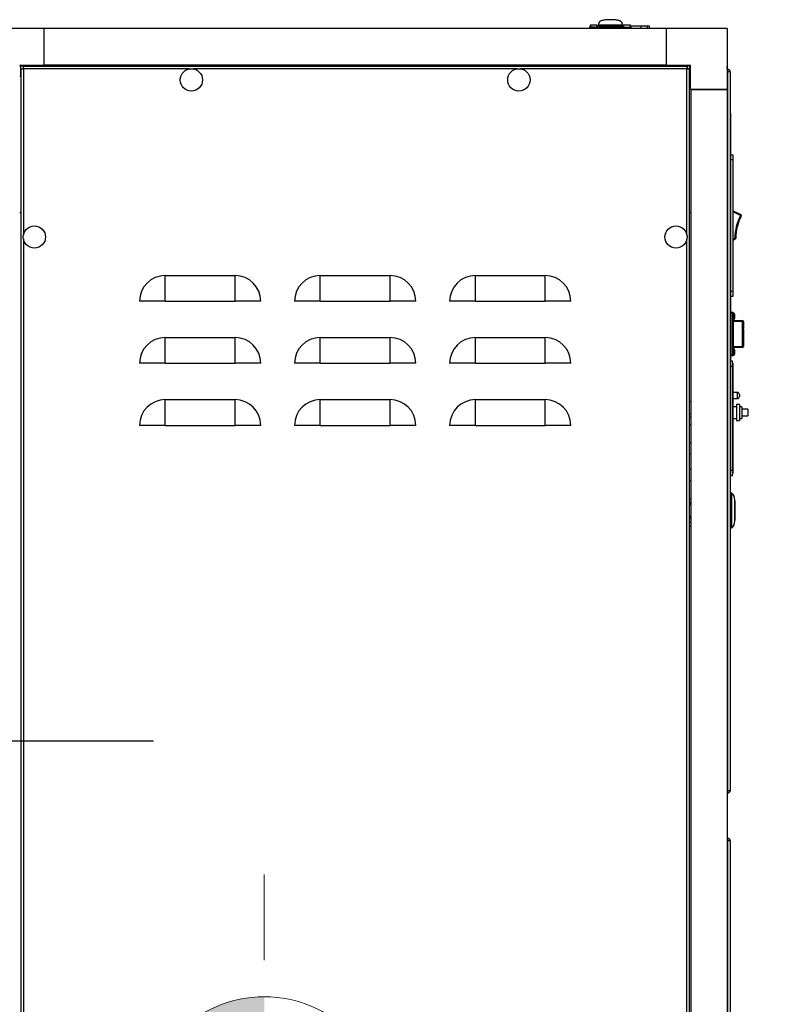
# Model space of a CAD drawing. Units: inches. Extents: x 0.8 to 15.2, y 0.6 to 10.6.
# Drawn here: x 7.8 to 9.1, y 6.1 to 7.7 of the extents above; entities that cross this region are included whole.
import ezdxf

# ---------------------------------------------------------------- set-up
doc = ezdxf.new("R2010")
doc.units = ezdxf.units.IN
doc.header["$MEASUREMENT"] = 0
doc.layers.add('FORMAT', color=7, linetype='Continuous')
doc.styles.add('SLDTEXTSTYLE0', font='TXT', dxfattribs={"width": 0.605})
doc.dimstyles.new('SLDDIMSTYLE1', dxfattribs={"dimtxt": 0.08, "dimasz": 0.13, "dimexe": 0, "dimexo": 0.0625, "dimgap": 0.02, "dimtad": 0, "dimtih": 1, "dimtoh": 1, "dimlfac": 20, "dimrnd": 1e-09, "dimzin": 12, "dimdsep": 46, "dimtxsty": 'SLDTEXTSTYLE0', "dimsah": 1, "dimcen": 0.09, "dimadec": 0, "dimazin": 3, "dimtfac": 1, "dimtofl": 0, "dimtmove": 0, "dimatfit": 3, "dimfxl": 0, "dimfrac": 2, "dimtolj": 1, "dimtzin": 12, "dimarcsym": 0})

# ---------------------------------------------------------------- blocks, each defined once
blk = doc.blocks.new('_D_4')
at = {"layer": 'FORMAT'}
for p, q in [((7.2659, 6.3886), (7.2659, 3.0725)), ((9.0879, 4.3048), (9.0879, 3.0725)), ((7.2659, 3.1975), (8.2354, 3.1975)), ((8.3393, 3.1974), (8.3118, 3.1974)), ((8.3118, 3.1974), (8.3118, 3.0747)), ((8.5227, 3.1974), (8.5502, 3.1974)), ((8.5502, 3.1974), (8.5502, 3.0747)), ((9.0879, 3.1975), (8.6266, 3.1975)), ((8.3118, 3.0747), (8.3393, 3.0747)), ((8.5502, 3.0747), (8.5227, 3.0747))]:
    blk.add_line(p, q, dxfattribs=at)
for points in [[(7.2659, 3.1975), (7.3959, 3.1775), (7.3959, 3.2175)], [(9.0879, 3.1975), (8.9579, 3.2175), (8.9579, 3.1775)]]:
    blk.add_solid(points, dxfattribs=at)
at = {"layer": 'FORMAT', "char_height": 0.08, "attachment_point": 1, "style": 'SLDTEXTSTYLE0'}
for s, insert in [('36.44', (8.2935, 3.3189)), ('926', (8.3393, 3.1778))]:
    blk.add_mtext(s, dxfattribs=dict(at, insert=insert))
blk = doc.blocks.new('SW_CENTERMARKSYMBOL_0')
at = {"layer": 'FORMAT', "color": 0}
for p, q in [((0, 0.005), (0, 0.0685)), ((-0.005, 0), (-0.1796, 0)), ((0, 0), (-0.0025, 0)), ((0, 0), (0, 0.0025)), ((0, 0), (0, -0.0025)), ((0, 0), (0.0025, 0)), ((0.005, 0), (0.797, 0)), ((0, -0.005), (0, -0.0685))]:
    blk.add_line(p, q, dxfattribs=at)
blk = doc.blocks.new('CENTER_OF_MASS')
at = {"linetype": 'Continuous', "lineweight": 0}
h = blk.add_hatch(color=0, dxfattribs=at)
edge = h.paths.add_edge_path(flags=0)
edge.add_arc((0, 0), 0.1969, 90, 180)
edge.add_line((-0.1969, 0), (0, 0))
edge.add_line((0, 0), (0, 0.1969))
h = blk.add_hatch(color=0, dxfattribs=at)
edge = h.paths.add_edge_path(flags=0)
edge.add_arc((0, 0), 0.1969, 270, 360)
edge.add_line((0.1969, 0), (0, 0))
edge.add_line((0, 0), (0, -0.1969))
at = {"color": 0, "linetype": 'Continuous', "lineweight": 0}
for p, q in [((0, 0.3937), (0, 0.2559)), ((-0.3937, 0), (-0.2559, 0)), ((0.3937, 0), (0.2559, 0)), ((0, -0.3937), (0, -0.2559))]:
    blk.add_line(p, q, dxfattribs=at)
blk.add_circle((0, 0), 0.1969, dxfattribs=at)

msp = doc.modelspace()

# ---------------------------------------------------------------- linework, layer by layer
at = {"color": 7, "linetype": 'Continuous', "lineweight": 25}
for p, q in [((8.78036, 7.6621), (8.78014, 7.66154)), ((8.78058, 7.66266), (8.78036, 7.6621)), ((8.78081, 7.66321), (8.78058, 7.66266)), ((8.78103, 7.66377), (8.78081, 7.66321)), ((8.78125, 7.66433), (8.78103, 7.66377)), ((8.78147, 7.66489), (8.78125, 7.66433)), ((8.7815, 7.66514), (8.78145, 7.66485)), ((8.81731, 7.66487), (8.81726, 7.66514)), ((8.8173, 7.66489), (8.81752, 7.66433)), ((8.81735, 7.66489), (8.81757, 7.66433)), ((8.81752, 7.66433), (8.81774, 7.66377)), ((8.81757, 7.66433), (8.81779, 7.66377)), ((8.81757, 7.66433), (8.8176, 7.66412)), ((8.81774, 7.66377), (8.81796, 7.66321)), ((8.81779, 7.66377), (8.81801, 7.66321)), ((8.81779, 7.66377), (8.81782, 7.66357)), ((8.81796, 7.66321), (8.81818, 7.66266)), ((8.81801, 7.66321), (8.81823, 7.66266)), ((8.81801, 7.66321), (8.81804, 7.66303)), ((8.81818, 7.66266), (8.8184, 7.6621)), ((8.81823, 7.66266), (8.81845, 7.6621)), ((8.81823, 7.66266), (8.81825, 7.66248)), ((8.8184, 7.6621), (8.81863, 7.66154)), ((8.81845, 7.6621), (8.81868, 7.66154)), ((8.81845, 7.6621), (8.81847, 7.66193)), ((7.88631, 7.65482), (7.78788, 7.65482)), ((8.88943, 7.65482), (7.88631, 7.65482)), ((7.88631, 7.59577), (7.88631, 7.65482)), ((8.76707, 7.66006), (8.76591, 7.65676)), ((8.76592, 7.65679), (8.76592, 7.65482)), ((8.77773, 7.66034), (8.76712, 7.66034)), ((8.76732, 7.65679), (8.76742, 7.65773)), ((8.76842, 7.65679), (8.76732, 7.65679)), ((8.76732, 7.65482), (8.76732, 7.65679)), ((8.76842, 7.65679), (8.76842, 7.65715)), ((8.77421, 7.65679), (8.76842, 7.65679)), ((8.76842, 7.65482), (8.76842, 7.65679)), ((8.77421, 7.65679), (8.82455, 7.65679)), ((8.77421, 7.65679), (8.77421, 7.65482)), ((8.77778, 7.66034), (8.77773, 7.66034)), ((8.77773, 7.65758), (8.77773, 7.66034)), ((8.77773, 7.65846), (8.77981, 7.65832)), ((8.82104, 7.65758), (8.77773, 7.65758)), ((8.77778, 7.66034), (8.77778, 7.65846)), ((8.77981, 7.6607), (8.7797, 7.66042)), ((8.7797, 7.65951), (8.7797, 7.66042)), ((8.7797, 7.66042), (8.81907, 7.66042)), ((8.7797, 7.65735), (8.7797, 7.65917)), ((8.77992, 7.66098), (8.77981, 7.6607)), ((8.78003, 7.66126), (8.77992, 7.66098)), ((8.78014, 7.66154), (8.78003, 7.66126)), ((8.81808, 7.66033), (8.78068, 7.66033)), ((8.78068, 7.65834), (8.78068, 7.66033)), ((8.81808, 7.65834), (8.78068, 7.65834)), ((8.78068, 7.65834), (8.78068, 7.65758)), ((8.81808, 7.65834), (8.81808, 7.66033)), ((8.81808, 7.65758), (8.81808, 7.65834)), ((8.81863, 7.66154), (8.81874, 7.66126)), ((8.81868, 7.66154), (8.81879, 7.66126)), ((8.81868, 7.66154), (8.81869, 7.66139)), ((8.81874, 7.66126), (8.81885, 7.66098)), ((8.81879, 7.66126), (8.8189, 7.66098)), ((8.81879, 7.66126), (8.81879, 7.66112)), ((8.81885, 7.66098), (8.81896, 7.6607)), ((8.8189, 7.66098), (8.81901, 7.6607)), ((8.8189, 7.66084), (8.8189, 7.66098)), ((8.81896, 7.6607), (8.81907, 7.66042)), ((8.81901, 7.6607), (8.81912, 7.66042)), ((8.81901, 7.66057), (8.81901, 7.6607)), ((8.81905, 7.65834), (8.82104, 7.65846)), ((8.81907, 7.66042), (8.81907, 7.65951)), ((8.81907, 7.65735), (8.81907, 7.65917)), ((8.81907, 7.65907), (8.82104, 7.65907)), ((8.82104, 7.65837), (8.81907, 7.65837)), ((8.81912, 7.66042), (8.81912, 7.65951)), ((8.83164, 7.66034), (8.82104, 7.66034)), ((8.82104, 7.65758), (8.82104, 7.66034)), ((8.82455, 7.65679), (8.83035, 7.65679)), ((8.82455, 7.65679), (8.82455, 7.65482)), ((8.83035, 7.65715), (8.83035, 7.65679)), ((8.83035, 7.65679), (8.83144, 7.65679)), ((8.83035, 7.65679), (8.83035, 7.65482)), ((8.83135, 7.65773), (8.83144, 7.65679)), ((8.83144, 7.65679), (8.83144, 7.65482)), ((8.83169, 7.66034), (8.83164, 7.66034)), ((8.83286, 7.65676), (8.8317, 7.66006)), ((8.83205, 7.65907), (8.84874, 7.65907)), ((8.84874, 7.65837), (8.83229, 7.65837)), ((8.83285, 7.65482), (8.83285, 7.65679)), ((8.84874, 7.65837), (8.84874, 7.65907)), ((8.84874, 7.65907), (8.85472, 7.65907)), ((8.8587, 7.65837), (8.84874, 7.65837)), ((8.84874, 7.65482), (8.84874, 7.65837)), ((8.8587, 7.65837), (8.85472, 7.65907)), ((8.85472, 7.65907), (8.85848, 7.65907)), ((8.86248, 7.65837), (8.85848, 7.65907)), ((8.8587, 7.65837), (8.8587, 7.65482)), ((8.86248, 7.65837), (8.8587, 7.65837)), ((8.86248, 7.65482), (8.86248, 7.65837)), ((8.88943, 7.65482), (8.88943, 7.59577)), ((8.98786, 7.65482), (8.88943, 7.65482)), ((8.98786, 7.65482), (8.98786, 7.5564)), ((7.8485, 7.59421), (7.84693, 7.59421)), ((7.8485, 7.59577), (7.88631, 7.59577)), ((7.8485, 7.59577), (7.8485, 7.59421)), ((7.86412, 7.59421), (7.8485, 7.59421)), ((7.8485, 7.59421), (7.8485, 7.57858)), ((7.84882, 7.5899), (7.84882, 4.56972)), ((7.84882, 7.5899), (7.8514, 7.5899)), ((7.85279, 7.59387), (7.85279, 7.59129)), ((7.85279, 7.59387), (8.92297, 7.59387)), ((8.12099, 7.58974), (7.85295, 7.58974)), ((7.85295, 7.58974), (7.85295, 7.3217)), ((7.86568, 7.59577), (7.86379, 7.59387)), ((8.88943, 7.59577), (7.88631, 7.59577)), ((8.08443, 7.59387), (8.08443, 7.59577)), ((8.64899, 7.58974), (8.12664, 7.58974)), ((8.92281, 7.58974), (8.65464, 7.58974)), ((8.69132, 7.59577), (8.69132, 7.59387)), ((8.88943, 7.59577), (8.92724, 7.59577)), ((8.91197, 7.59387), (8.91007, 7.59577)), ((8.92724, 7.59421), (8.91164, 7.59421)), ((8.92281, 7.3217), (8.92281, 7.58974)), ((8.92297, 7.59387), (8.92297, 7.59129)), ((8.92694, 7.5899), (8.92436, 7.5899)), ((8.92694, 4.56972), (8.92694, 7.5899)), ((8.92724, 7.59421), (8.92724, 7.59577)), ((8.92724, 7.59421), (8.9288, 7.59421)), ((8.92724, 7.57861), (8.92724, 7.59421)), ((8.9288, 7.5564), (8.9288, 7.59421)), ((8.98786, 7.59343), (8.98788, 7.59343)), ((8.98786, 7.59025), (8.98788, 7.59025)), ((8.98786, 7.58888), (8.98844, 7.58888)), ((8.98844, 7.5863), (8.98786, 7.5863)), ((8.98844, 7.58491), (8.98786, 7.58491)), ((8.98788, 7.59025), (8.98788, 7.59343)), ((8.98842, 7.5863), (8.98842, 7.58491)), ((8.98844, 7.58888), (8.98844, 7.5863)), ((8.98844, 7.58491), (8.98844, 6.42723)), ((8.99257, 7.58475), (8.99257, 6.42738)), ((7.84882, 7.5789), (7.84693, 7.57702)), ((8.9288, 7.57704), (8.92694, 7.5789)), ((7.84693, 7.5564), (7.84693, 7.55637)), ((8.98786, 7.5564), (8.9288, 7.5564)), ((8.92882, 7.55637), (8.92882, 7.5564)), ((8.92882, 7.55637), (8.98788, 7.55637)), ((8.92882, 7.55637), (8.92882, 4.60325)), ((8.93274, 7.55637), (8.93274, 7.5564)), ((8.9343, 7.5564), (8.9343, 7.55637)), ((8.98236, 7.55637), (8.98236, 7.5564)), ((8.98392, 7.5564), (8.98392, 7.55637)), ((8.98788, 7.55637), (8.98788, 4.60325)), ((8.99257, 7.51838), (8.99307, 7.51838)), ((8.99307, 7.51213), (8.99257, 7.51213)), ((8.99307, 7.51838), (8.99307, 7.51213)), ((8.99307, 7.51213), (8.99307, 7.11925)), ((8.99725, 7.45048), (8.99307, 7.45066)), ((8.99725, 7.44298), (8.99307, 7.44317)), ((8.99725, 7.44298), (8.99725, 7.45048)), ((8.99725, 7.23122), (8.99725, 7.44298)), ((8.99725, 7.36126), (9.0097, 7.35497)), ((7.84693, 7.35827), (7.84882, 7.35827)), ((8.92694, 7.35827), (8.92882, 7.35827)), ((9.009, 7.35357), (8.99725, 7.35951)), ((9.009, 7.35357), (9.0097, 7.35497)), ((9.009, 7.35357), (9.01039, 7.35286)), ((7.85295, 7.31605), (7.85295, 4.84358)), ((8.92281, 4.84358), (8.92281, 7.31605)), ((8.99725, 7.3151), (9.00003, 7.31712)), ((9.00095, 7.31585), (8.99725, 7.31317)), ((9.00003, 7.31712), (9.00159, 7.3171)), ((9.00003, 7.31712), (9.00095, 7.31585)), ((8.08163, 7.21541), (8.08163, 7.25682)), ((8.08163, 7.25682), (8.19413, 7.25682)), ((8.19413, 7.21541), (8.19413, 7.25682)), ((8.33163, 7.21541), (8.33163, 7.25682)), ((8.33163, 7.25682), (8.44413, 7.25682)), ((8.44413, 7.21541), (8.44413, 7.25682)), ((8.58163, 7.21541), (8.58163, 7.25682)), ((8.58163, 7.25682), (8.69413, 7.25682)), ((8.69413, 7.21541), (8.69413, 7.25682)), ((8.99725, 7.23122), (8.99307, 7.23104)), ((8.99307, 7.22354), (8.99725, 7.22373)), ((8.99725, 7.22373), (8.99725, 7.23122)), ((8.08163, 7.21541), (8.04022, 7.21541)), ((8.08163, 7.21541), (8.19413, 7.21541)), ((8.23554, 7.21541), (8.19413, 7.21541)), ((8.33163, 7.21541), (8.29022, 7.21541)), ((8.33163, 7.21541), (8.44413, 7.21541)), ((8.48554, 7.21541), (8.44413, 7.21541)), ((8.58163, 7.21541), (8.54022, 7.21541)), ((8.58163, 7.21541), (8.69413, 7.21541)), ((8.73554, 7.21541), (8.69413, 7.21541)), ((8.99307, 7.1976), (8.99607, 7.1976)), ((8.99607, 7.1961), (8.99307, 7.1961)), ((8.99607, 7.1976), (8.99607, 7.1961)), ((8.99607, 7.12916), (8.99607, 7.1961)), ((8.99607, 7.1961), (8.99757, 7.1961)), ((8.998, 7.19645), (8.99752, 7.19645)), ((8.99757, 7.1961), (8.99757, 7.12916)), ((8.998, 7.1858), (8.998, 7.19645)), ((9.0002, 7.18833), (9.0002, 7.19393)), ((8.99757, 7.1858), (8.998, 7.1858)), ((8.99757, 7.18439), (9.01232, 7.18439)), ((9.01232, 7.18289), (8.99757, 7.18289)), ((9.01232, 7.18439), (9.01232, 7.18289)), ((9.01232, 7.14236), (9.01232, 7.18289)), ((9.01382, 7.18289), (9.01232, 7.18289)), ((9.01381, 7.1706), (9.01381, 7.16115)), ((9.01382, 7.18289), (9.01382, 7.17184)), ((8.08163, 7.11541), (8.08163, 7.15682)), ((8.08163, 7.15682), (8.19413, 7.15682)), ((8.19413, 7.11541), (8.19413, 7.15682)), ((8.33163, 7.11541), (8.33163, 7.15682)), ((8.33163, 7.15682), (8.44413, 7.15682)), ((8.44413, 7.11541), (8.44413, 7.15682)), ((8.58163, 7.11541), (8.58163, 7.15682)), ((8.58163, 7.15682), (8.69413, 7.15682)), ((8.69413, 7.11541), (8.69413, 7.15682)), ((9.01382, 7.15992), (9.01382, 7.14236)), ((8.99757, 7.14236), (9.01232, 7.14236)), ((9.01232, 7.14086), (8.99757, 7.14086)), ((8.998, 7.13895), (8.99757, 7.13895)), ((8.998, 7.1283), (8.998, 7.13895)), ((9.01232, 7.14236), (9.01382, 7.14236)), ((9.01232, 7.14236), (9.01232, 7.14086)), ((8.99307, 7.12916), (8.99607, 7.12916)), ((8.99607, 7.12766), (8.99307, 7.12766)), ((8.99607, 7.12916), (8.99607, 7.12766)), ((8.99607, 7.12916), (8.99757, 7.12916)), ((8.9973, 7.1283), (8.998, 7.1283)), ((9.0002, 7.13083), (9.0002, 7.13643)), ((8.08163, 7.11541), (8.04022, 7.11541)), ((8.08163, 7.11541), (8.19413, 7.11541)), ((8.23554, 7.11541), (8.19413, 7.11541)), ((8.33163, 7.11541), (8.29022, 7.11541)), ((8.33163, 7.11541), (8.44413, 7.11541)), ((8.48554, 7.11541), (8.44413, 7.11541)), ((8.58163, 7.11541), (8.54022, 7.11541)), ((8.58163, 7.11541), (8.69413, 7.11541)), ((8.73554, 7.11541), (8.69413, 7.11541)), ((8.99257, 7.11925), (8.99611, 7.11925)), ((8.99611, 7.11016), (8.99257, 7.11016)), ((8.99611, 7.11016), (8.99611, 7.11925)), ((8.99682, 7.11525), (8.99611, 7.11925)), ((8.99611, 6.94335), (8.99611, 7.11016)), ((8.99682, 7.1098), (8.99611, 7.11016)), ((8.99682, 7.11525), (8.99682, 7.1098)), ((8.99682, 7.1098), (8.99682, 6.94371)), ((9.00411, 7.06838), (8.99682, 7.06838)), ((9.00411, 7.0635), (9.00411, 7.06838)), ((9.00411, 7.05863), (9.00411, 7.0635)), ((9.00749, 7.065), (9.00749, 7.0635)), ((9.00749, 7.0635), (9.00749, 7.062)), ((8.08163, 7.01541), (8.08163, 7.05682)), ((8.08163, 7.05682), (8.19413, 7.05682)), ((8.19413, 7.01541), (8.19413, 7.05682)), ((8.33163, 7.01541), (8.33163, 7.05682)), ((8.33163, 7.05682), (8.44413, 7.05682)), ((8.44413, 7.01541), (8.44413, 7.05682)), ((8.58163, 7.01541), (8.58163, 7.05682)), ((8.58163, 7.05682), (8.69413, 7.05682)), ((8.69413, 7.01541), (8.69413, 7.05682)), ((8.92882, 7.05325), (8.92694, 7.05325)), ((8.99682, 7.05863), (9.00411, 7.05863)), ((9.00249, 7.04538), (8.99682, 7.04538)), ((9.00749, 7.049), (9.00249, 7.049)), ((9.00249, 7.049), (9.00249, 7.036)), ((9.00749, 7.049), (9.00749, 7.036)), ((9.01124, 7.04538), (9.00749, 7.04538)), ((9.01124, 7.04538), (9.01124, 7.036)), ((8.92882, 7.0335), (8.92694, 7.0335)), ((8.92694, 7.0285), (8.92882, 7.0285)), ((9.00249, 7.036), (9.00249, 7.023)), ((9.00749, 7.036), (9.00749, 7.023)), ((9.02124, 7.0415), (9.01124, 7.0415)), ((9.01124, 7.036), (9.01124, 7.02663)), ((9.01124, 7.0305), (9.02124, 7.0305)), ((9.02124, 7.0415), (9.02124, 7.036)), ((9.02124, 7.036), (9.02124, 7.0305)), ((8.08163, 7.01541), (8.04022, 7.01541)), ((8.08163, 7.01541), (8.19413, 7.01541)), ((8.23554, 7.01541), (8.19413, 7.01541)), ((8.33163, 7.01541), (8.29022, 7.01541)), ((8.33163, 7.01541), (8.44413, 7.01541)), ((8.48554, 7.01541), (8.44413, 7.01541)), ((8.58163, 7.01541), (8.54022, 7.01541)), ((8.58163, 7.01541), (8.69413, 7.01541)), ((8.73554, 7.01541), (8.69413, 7.01541)), ((8.92882, 7.016), (8.92694, 7.016)), ((8.99682, 7.02663), (9.00249, 7.02663)), ((9.00249, 7.023), (9.00749, 7.023)), ((9.00749, 7.02663), (9.01124, 7.02663)), ((8.92882, 6.98738), (8.92694, 6.98738)), ((8.92694, 6.96978), (8.92882, 6.96978)), ((8.92882, 6.94407), (8.92694, 6.94407)), ((8.99257, 6.94335), (8.99611, 6.94335)), ((8.99611, 6.93425), (8.99257, 6.93425)), ((8.99611, 6.94335), (8.99682, 6.94371)), ((8.99611, 6.93425), (8.99611, 6.94335)), ((8.99611, 6.93425), (8.99682, 6.93825)), ((8.99682, 6.94371), (8.99682, 6.93825)), ((8.92694, 6.92647), (8.92882, 6.92647)), ((8.99527, 6.90638), (8.99257, 6.90638)), ((8.99527, 6.85013), (8.99527, 6.90638)), ((8.92882, 6.89696), (8.92694, 6.89696)), ((8.92694, 6.89197), (8.92882, 6.88611)), ((9.00006, 6.86113), (9.00006, 6.89538)), ((9.00006, 6.86113), (9.00006, 6.89538)), ((9.00017, 6.89408), (9.00017, 6.86243)), ((8.92882, 6.87045), (8.92694, 6.86459)), ((8.92694, 6.85955), (8.92882, 6.85955)), ((8.92694, 6.85325), (8.92882, 6.85325)), ((8.99257, 6.85013), (8.99527, 6.85013)), ((8.98844, 6.42723), (8.98788, 6.42723)), ((8.98844, 6.42583), (8.98788, 6.42583)), ((8.98844, 6.42723), (8.98844, 6.42583)), ((8.98844, 6.42325), (8.98844, 6.42583)), ((8.98844, 6.42325), (8.98788, 6.42325)), ((8.98788, 6.35014), (8.98844, 6.35014)), ((8.98844, 6.34756), (8.98788, 6.34756)), ((8.98844, 6.34616), (8.98788, 6.34616)), ((8.98842, 6.34756), (8.98842, 6.34616)), ((8.98844, 6.35014), (8.98844, 6.34756)), ((8.98844, 6.34616), (8.98844, 5.18848)), ((8.99257, 6.34601), (8.99257, 5.18864))]:
    msp.add_line(p, q, dxfattribs=at)
at = {"color": 7, "linetype": 'Continuous', "lineweight": 25, "flags": 128}
for points in [[(8.76732, 7.65679), (8.76678, 7.65679), (8.76602, 7.65679)], [(8.76712, 7.66004), (8.76713, 7.66007), (8.7671, 7.6592), (8.76742, 7.65773)], [(8.83144, 7.65679), (8.83199, 7.65679), (8.83275, 7.65679)], [(8.83167, 7.65907), (8.8317, 7.66001), (8.83169, 7.66004)], [(9.01381, 7.1706), (9.01382, 7.17183), (9.01382, 7.17184)], [(9.01381, 7.16115), (9.01382, 7.15993), (9.01382, 7.15992)]]:
    msp.add_lwpolyline(points, dxfattribs=at)
at = {"color": 7, "linetype": 'Continuous', "lineweight": 25}
for centre in [(8.12382, 7.572), (8.65182, 7.572), (7.87069, 7.31887), (8.90507, 7.31887)]:
    msp.add_circle(centre, 0.01797, dxfattribs=at)
for centre, radius, start, end in [((8.7827, 7.66483), 0.00123, 139.08558, 177.28755), ((8.78446, 7.66324), 0.00361, 118.78108, 138.34648), ((8.7877, 7.65741), 0.01027, 108.79249, 118.94374), ((8.79165, 7.64585), 0.02248, 102.67662, 108.84022), ((8.79529, 7.62968), 0.03906, 98.41104, 102.68532), ((8.79783, 7.61253), 0.0564, 95.13109, 98.41379), ((8.79907, 7.59885), 0.07014, 92.40585, 95.1358), ((8.79938, 7.59175), 0.07725, 89.9956, 92.41403), ((8.79939, 7.59175), 0.07725, 87.58597, 90.0044), ((8.79976, 7.59975), 0.06923, 84.84638, 87.61197), ((8.80109, 7.61386), 0.05506, 81.54619, 84.90894), ((8.80374, 7.63111), 0.03762, 77.23233, 81.67132), ((8.80744, 7.64701), 0.02128, 70.98566, 77.49749), ((8.81137, 7.6581), 0.00952, 60.65406, 71.60971), ((8.81451, 7.6635), 0.00328, 40.66942, 62.20301), ((8.81607, 7.66483), 0.00123, 2.71245, 40.91442), ((8.76888, 7.65907), 0.00198, 222.6347, 256.67686), ((8.77312, 7.68602), 0.02925, 260.74748, 272.13515), ((8.78068, 7.65935), 0.000984, 90, 180), ((8.78068, 7.65735), 0.000984, 89.97042, 166.71666), ((8.81808, 7.65935), 0.000984, 0, 90), ((8.81808, 7.65735), 0.000984, 13.28334, 90.02958), ((8.82559, 7.68693), 0.03017, 268.03775, 279.07962), ((8.82996, 7.65895), 0.00184, 282.03097, 318.65747), ((8.82677, 7.65949), 0.0049, 338.97534, 6.46012), ((7.8485, 7.59421), 0.00156, 90, 180), ((7.85308, 7.6472), 0.05746, 265.74729, 269.86937), ((7.79549, 7.58961), 0.05746, 0.13063, 4.25271), ((8.98027, 7.58961), 0.05746, 175.74729, 179.86937), ((8.92268, 7.6472), 0.05746, 270.13063, 274.25271), ((8.92724, 7.59421), 0.00156, 0, 90), ((8.98844, 7.58475), 0.00413, 360, 90), ((8.98844, 7.58475), 0.00155, 0, 90), ((8.98831, 7.52745), 0.05746, 85.74729, 89.86937), ((9.08211, 7.31626), 0.08208, 152.96151, 179.39973), ((9.08211, 7.31626), 0.08052, 152.96151, 179.39973), ((9.009, 7.35357), 0.00156, 332.96151, 63.19059), ((9.00003, 7.31712), 0.00156, 306.02199, 359.39973), ((8.08163, 7.21541), 0.04141, 90, 180), ((8.19413, 7.21541), 0.04141, 0, 90), ((8.33163, 7.21541), 0.04141, 90, 180), ((8.44413, 7.21541), 0.04141, 0, 90), ((8.58163, 7.21541), 0.04141, 90, 180), ((8.69413, 7.21541), 0.04141, 0, 90), ((8.99607, 7.1961), 0.0015, 0, 90), ((8.99444, 7.19113), 0.00641, 25.91457, 56.21586), ((8.99444, 7.19113), 0.00641, 303.78414, 334.08543), ((9.01232, 7.18289), 0.0015, 0, 90), ((8.08163, 7.11541), 0.04141, 90, 180), ((8.19413, 7.11541), 0.04141, 0, 90), ((8.33163, 7.11541), 0.04141, 90, 180), ((8.44413, 7.11541), 0.04141, 0, 90), ((8.58163, 7.11541), 0.04141, 90, 180), ((8.69413, 7.11541), 0.04141, 0, 90), ((8.99444, 7.13363), 0.00641, 25.91457, 56.21586), ((9.01232, 7.14236), 0.0015, 270, 0), ((8.99607, 7.12916), 0.0015, 270, 0), ((8.99444, 7.13363), 0.00641, 303.78414, 334.08543), ((9.00411, 7.065), 0.00338, 0, 90), ((9.00411, 7.062), 0.00338, 270, 0), ((8.08163, 7.01541), 0.04141, 90, 180), ((8.19413, 7.01541), 0.04141, 360, 90), ((8.33163, 7.01541), 0.04141, 90, 180), ((8.44413, 7.01541), 0.04141, 360, 90), ((8.58163, 7.01541), 0.04141, 90, 180), ((8.69413, 7.01541), 0.04141, 360, 90), ((8.98444, 6.89511), 0.01562, 0.99747, 46.14784), ((8.99942, 6.89408), 0.00075, 0, 30.2813), ((8.98444, 6.8614), 0.01563, 313.85216, 359.00253), ((8.99942, 6.86243), 0.00075, 329.7187, 0), ((8.98831, 6.48469), 0.05746, 270.13063, 274.25271), ((8.98844, 6.42738), 0.00155, 270, 0), ((8.98844, 6.42738), 0.00413, 270, 0), ((8.98844, 6.34601), 0.00413, 360, 90), ((8.98844, 6.34601), 0.00155, 360, 90), ((8.98831, 6.2887), 0.05746, 85.74729, 89.86937)]:
    msp.add_arc(centre, radius, start, end, dxfattribs=at)

# ---------------------------------------------------------------- block references
at = {"color": 7, "linetype": 'Continuous', "lineweight": 0}
msp.add_blockref('CENTER_OF_MASS', (8.24138, 5.89786), dxfattribs=at)
at = {"layer": 'FORMAT'}
msp.add_blockref('SW_CENTERMARKSYMBOL_0', (7.26593, 6.50706), dxfattribs=at)

# ---------------------------------------------------------------- dimensions: what is measured, and where the dimension line sits
dim = msp.add_linear_dim(base=(9.08788, 3.19755), p1=(7.26593, 6.43856), p2=(9.08788, 4.35482), dimstyle='SLDDIMSTYLE1', dxfattribs=at)
dim.commit()
dim.dimension.update_dxf_attribs({"geometry": '_D_4', "text_midpoint": (8.431, 3.19755), "dimtype": 160})

doc.saveas('drawing.dxf')
